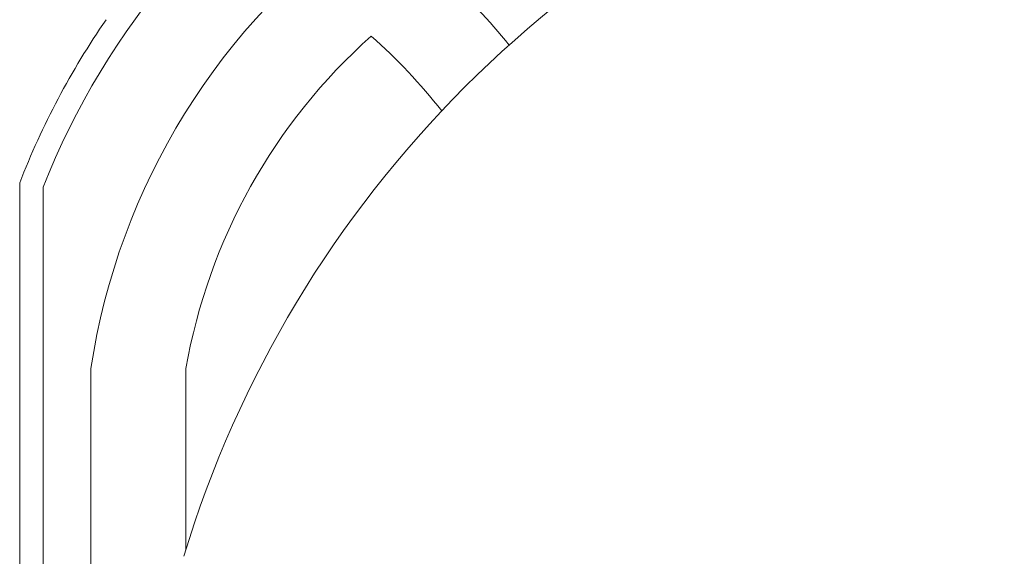
# Model space of a CAD drawing. Extents: x -31 to 140, y -11 to 52.
# Drawn here: x 103 to 105, y 1 to 2 of the extents above; entities that cross this region are included whole.
import ezdxf

# ---------------------------------------------------------------- set-up
doc = ezdxf.new("R2010")
doc.units = 0
doc.header["$MEASUREMENT"] = 0
doc.layers.get('0').update_dxf_attribs({"linetype": 'CONTINUOUS', "lineweight": 15})
doc.layers.get('DEFPOINTS').update_dxf_attribs({"linetype": 'CONTINUOUS'})
doc.layers.add('Text', color=7, linetype='CONTINUOUS')
doc.styles.add('ROMAND', font='romand.shx', dxfattribs={"oblique": 15})
doc.dimstyles.new('ROMAND', dxfattribs={"dimscale": 6, "dimtxt": 0.125, "dimasz": 0.125, "dimexe": 0.0625, "dimexo": 0.0625, "dimgap": 0.09, "dimtad": 0, "dimtih": 1, "dimtoh": 1, "dimdec": 3, "dimzin": 0, "dimdsep": 46, "dimlunit": 4, "dimtxsty": 'ROMAND', "dimcen": 0, "dimadec": 0, "dimazin": 0, "dimtfac": 1, "dimtdec": 3, "dimtofl": 0, "dimtmove": 0, "dimatfit": 3, "dimfxl": 0, "dimtolj": 1, "dimtzin": 0, "dimarcsym": 0})

# ---------------------------------------------------------------- blocks, each defined once
blk = doc.blocks.new('*D23')
at = {"layer": 'DEFPOINTS', "color": 0}
for p in [(104.0779, -0.5345), (104.3632, -0.5345)]:
    blk.add_point(p, dxfattribs=at)
at = {"layer": 'Text', "color": 0, "lineweight": -2}
blk.add_line((105.8632, -0.5345), (105.1132, -0.5345), dxfattribs=at)
at = {"layer": 'Text', "color": 0}
blk.add_solid([(105.1132, -0.4095), (105.1132, -0.6595), (104.3632, -0.5345)], dxfattribs=at)
at = {"layer": 'Text', "color": 0, "insert": (111.3643, -0.5345), "char_height": 0.75, "attachment_point": 5, "style": 'ROMAND'}
blk.add_mtext('\\A1;(4) \\A1;{\\H0.7x;\\S5/16;}"-18x {\\H0.7x;\\S3/4;}" \\PS.S. CONE POINT\\PSET SCREW', dxfattribs=at)

msp = doc.modelspace()

# ---------------------------------------------------------------- linework, layer by layer
for p, q in [((102.6761, 1.9603), (102.6761, -2.1351)), ((102.7386, 1.9485), (102.7386, -1.6596)), ((102.8661, 1.4654), (102.8661, -0.7674)), ((103.1193, 1.4654), (103.1193, 0.9841))]:
    msp.add_line(p, q)
for centre, radius, start, end in [((104.6377, 1.1994), 2.0415, 120.1082, 158.4725), ((105.9844, 0.0946), 3, 106.8745, 163.1255), ((104.6377, 1.1994), 1.7915, 124.8644, 171.4594), ((102.5895, 1.1994), 1.7915, 39.0355, 55.1356), ((104.6377, 1.1994), 2.104, 145.366, 158.7984), ((104.6377, 1.1994), 1.5415, 131.6321, 170.0612), ((102.5895, 1.1994), 1.5415, 38.1793, 48.3679)]:
    msp.add_arc(centre, radius, start, end)

# ---------------------------------------------------------------- dimensions: what is measured, and where the dimension line sits
at = {"layer": 'Text'}
dim = msp.add_diameter_dim_2p(p1=(104.0779, -0.5345), p2=(104.3632, -0.5345), text='(4) \\A1;{\\H0.7x;\\S5/16;}"-18x {\\H0.7x;\\S3/4;}" \\PS.S. CONE POINT\\PSET SCREW', dimstyle='ROMAND', override={"dimscale": 6}, dxfattribs=at)
dim.commit()
dim.dimension.update_dxf_attribs({"geometry": '*D23', "text_midpoint": (111.3643, -0.5345)})

doc.saveas('drawing.dxf')
